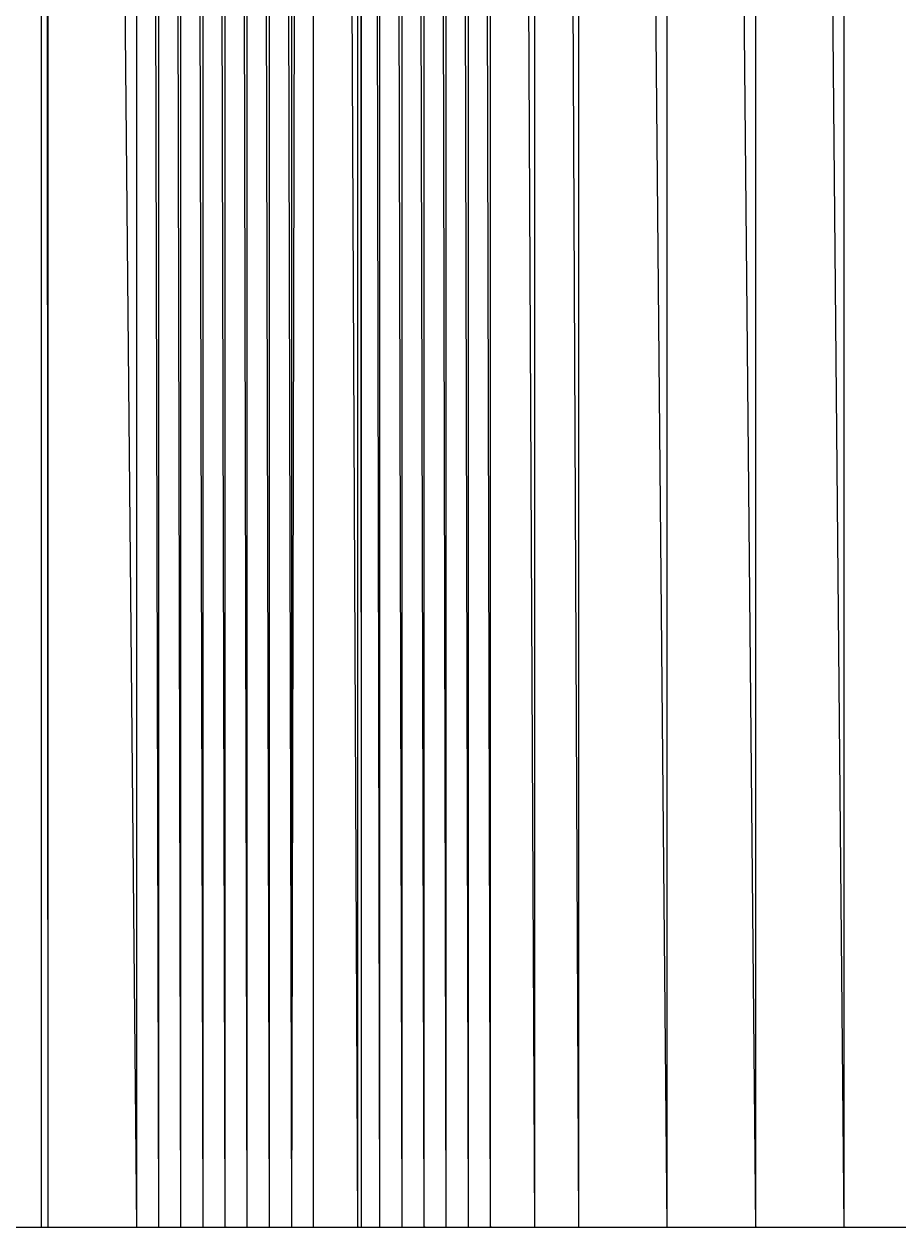
# Model space of a CAD drawing. Units: metres. Extents: x 84396 to 1184053, y 0 to 221886.
# Drawn here: x 84595 to 84792, y 0 to 272 of the extents above; entities that cross this region are included whole.
import ezdxf

# ---------------------------------------------------------------- set-up
doc = ezdxf.new("R2010")
doc.units = ezdxf.units.M
doc.header["$LTSCALE"] = 1905
doc.header["$MEASUREMENT"] = 0
for name, color, linetype in [('AeccObjExplode_Layout1_Vport_6115', 7, 'Continuous'), ('AeccObjExplode_Model', 7, 'Continuous'), ('SRF-VIEW', 7, 'Continuous')]:
    doc.layers.add(name, color=color, linetype=linetype)

# ---------------------------------------------------------------- blocks, each defined once
blk = doc.blocks.new('*U21')
at = {"linetype": 'Continuous'}
blk.add_line((0, 0), (0, 0), dxfattribs=at)
blk.add_line((0, 0), (0, 0), dxfattribs=at)
at = {"color": 2, "insert": (0.1, 0.14), "char_height": 0.1, "attachment_point": 4}
blk.add_mtext('18', dxfattribs=at)
at = {"color": 1, "insert": (0.1, 0), "char_height": 0.1, "attachment_point": 4}
blk.add_mtext('6189.35', dxfattribs=at)
at = {"color": 3, "insert": (0.1, -0.14), "char_height": 0.1, "attachment_point": 4}
blk.add_mtext('.', dxfattribs=at)
blk = doc.blocks.new('*U22')
at = {"linetype": 'Continuous'}
blk.add_line((0, 0), (0, 0), dxfattribs=at)
blk.add_line((0, 0), (0, 0), dxfattribs=at)
at = {"color": 2, "insert": (0.1, 0.14), "char_height": 0.1, "attachment_point": 4}
blk.add_mtext('19', dxfattribs=at)
at = {"color": 1, "insert": (0.1, 0), "char_height": 0.1, "attachment_point": 4}
blk.add_mtext('6189.35', dxfattribs=at)
at = {"color": 3, "insert": (0.1, -0.14), "char_height": 0.1, "attachment_point": 4}
blk.add_mtext('.', dxfattribs=at)
blk = doc.blocks.new('*U23')
at = {"linetype": 'Continuous'}
blk.add_line((0, 0), (0, 0), dxfattribs=at)
blk.add_line((0, 0), (0, 0), dxfattribs=at)
at = {"color": 2, "insert": (0.1, 0.14), "char_height": 0.1, "attachment_point": 4}
blk.add_mtext('20', dxfattribs=at)
at = {"color": 1, "insert": (0.1, 0), "char_height": 0.1, "attachment_point": 4}
blk.add_mtext('6587.65', dxfattribs=at)
at = {"color": 3, "insert": (0.1, -0.14), "char_height": 0.1, "attachment_point": 4}
blk.add_mtext('.', dxfattribs=at)
blk = doc.blocks.new('*U24')
at = {"linetype": 'Continuous'}
blk.add_line((0, 0), (0, 0), dxfattribs=at)
blk.add_line((0, 0), (0, 0), dxfattribs=at)
at = {"color": 2, "insert": (0.1, 0.14), "char_height": 0.1, "attachment_point": 4}
blk.add_mtext('21', dxfattribs=at)
at = {"color": 1, "insert": (0.1, 0), "char_height": 0.1, "attachment_point": 4}
blk.add_mtext('6663.90', dxfattribs=at)
at = {"color": 3, "insert": (0.1, -0.14), "char_height": 0.1, "attachment_point": 4}
blk.add_mtext('.', dxfattribs=at)
blk = doc.blocks.new('*U25')
at = {"linetype": 'Continuous'}
blk.add_line((0, 0), (0, 0), dxfattribs=at)
blk.add_line((0, 0), (0, 0), dxfattribs=at)
at = {"color": 2, "insert": (0.1, 0.14), "char_height": 0.1, "attachment_point": 4}
blk.add_mtext('22', dxfattribs=at)
at = {"color": 1, "insert": (0.1, 0), "char_height": 0.1, "attachment_point": 4}
blk.add_mtext('6742.45', dxfattribs=at)
at = {"color": 3, "insert": (0.1, -0.14), "char_height": 0.1, "attachment_point": 4}
blk.add_mtext('.', dxfattribs=at)
blk = doc.blocks.new('*U26')
at = {"linetype": 'Continuous'}
blk.add_line((0, 0), (0, 0), dxfattribs=at)
blk.add_line((0, 0), (0, 0), dxfattribs=at)
at = {"color": 2, "insert": (0.1, 0.14), "char_height": 0.1, "attachment_point": 4}
blk.add_mtext('23', dxfattribs=at)
at = {"color": 1, "insert": (0.1, 0), "char_height": 0.1, "attachment_point": 4}
blk.add_mtext('6822.62', dxfattribs=at)
at = {"color": 3, "insert": (0.1, -0.14), "char_height": 0.1, "attachment_point": 4}
blk.add_mtext('.', dxfattribs=at)
blk = doc.blocks.new('*U27')
at = {"linetype": 'Continuous'}
blk.add_line((0, 0), (0, 0), dxfattribs=at)
blk.add_line((0, 0), (0, 0), dxfattribs=at)
at = {"color": 2, "insert": (0.1, 0.14), "char_height": 0.1, "attachment_point": 4}
blk.add_mtext('24', dxfattribs=at)
at = {"color": 1, "insert": (0.1, 0), "char_height": 0.1, "attachment_point": 4}
blk.add_mtext('6854.29', dxfattribs=at)
at = {"color": 3, "insert": (0.1, -0.14), "char_height": 0.1, "attachment_point": 4}
blk.add_mtext('.', dxfattribs=at)
blk = doc.blocks.new('*U28')
at = {"linetype": 'Continuous'}
blk.add_line((0, 0), (0, 0), dxfattribs=at)
blk.add_line((0, 0), (0, 0), dxfattribs=at)
at = {"color": 2, "insert": (0.1, 0.14), "char_height": 0.1, "attachment_point": 4}
blk.add_mtext('25', dxfattribs=at)
at = {"color": 1, "insert": (0.1, 0), "char_height": 0.1, "attachment_point": 4}
blk.add_mtext('6767.91', dxfattribs=at)
at = {"color": 3, "insert": (0.1, -0.14), "char_height": 0.1, "attachment_point": 4}
blk.add_mtext('.', dxfattribs=at)
blk = doc.blocks.new('*U29')
at = {"linetype": 'Continuous'}
blk.add_line((0, 0), (0, 0), dxfattribs=at)
blk.add_line((0, 0), (0, 0), dxfattribs=at)
at = {"color": 2, "insert": (0.1, 0.14), "char_height": 0.1, "attachment_point": 4}
blk.add_mtext('26', dxfattribs=at)
at = {"color": 1, "insert": (0.1, 0), "char_height": 0.1, "attachment_point": 4}
blk.add_mtext('6647.41', dxfattribs=at)
at = {"color": 3, "insert": (0.1, -0.14), "char_height": 0.1, "attachment_point": 4}
blk.add_mtext('.', dxfattribs=at)
blk = doc.blocks.new('*U30')
at = {"linetype": 'Continuous'}
blk.add_line((0, 0), (0, 0), dxfattribs=at)
blk.add_line((0, 0), (0, 0), dxfattribs=at)
at = {"color": 2, "insert": (0.1, 0.14), "char_height": 0.1, "attachment_point": 4}
blk.add_mtext('27', dxfattribs=at)
at = {"color": 1, "insert": (0.1, 0), "char_height": 0.1, "attachment_point": 4}
blk.add_mtext('6467.10', dxfattribs=at)
at = {"color": 3, "insert": (0.1, -0.14), "char_height": 0.1, "attachment_point": 4}
blk.add_mtext('.', dxfattribs=at)
blk = doc.blocks.new('*U31')
at = {"linetype": 'Continuous'}
blk.add_line((0, 0), (0, 0), dxfattribs=at)
blk.add_line((0, 0), (0, 0), dxfattribs=at)
at = {"color": 2, "insert": (0.1, 0.14), "char_height": 0.1, "attachment_point": 4}
blk.add_mtext('28', dxfattribs=at)
at = {"color": 1, "insert": (0.1, 0), "char_height": 0.1, "attachment_point": 4}
blk.add_mtext('6089.30', dxfattribs=at)
at = {"color": 3, "insert": (0.1, -0.14), "char_height": 0.1, "attachment_point": 4}
blk.add_mtext('.', dxfattribs=at)
blk = doc.blocks.new('*U32')
at = {"linetype": 'Continuous'}
blk.add_line((0, 0), (0, 0), dxfattribs=at)
blk.add_line((0, 0), (0, 0), dxfattribs=at)
at = {"color": 1, "insert": (0.1, 0), "char_height": 0.1, "attachment_point": 4}
blk.add_mtext('5330.07', dxfattribs=at)
at = {"color": 2, "insert": (0.1, 0.14), "char_height": 0.1, "attachment_point": 4}
blk.add_mtext('29', dxfattribs=at)
at = {"color": 3, "insert": (0.1, -0.14), "char_height": 0.1, "attachment_point": 4}
blk.add_mtext('.', dxfattribs=at)
blk = doc.blocks.new('*U33')
at = {"linetype": 'Continuous'}
blk.add_line((0, 0), (0, 0), dxfattribs=at)
blk.add_line((0, 0), (0, 0), dxfattribs=at)
at = {"color": 2, "insert": (0.1, 0.14), "char_height": 0.1, "attachment_point": 4}
blk.add_mtext('30', dxfattribs=at)
at = {"color": 1, "insert": (0.1, 0), "char_height": 0.1, "attachment_point": 4}
blk.add_mtext('5298.59', dxfattribs=at)
at = {"color": 3, "insert": (0.1, -0.14), "char_height": 0.1, "attachment_point": 4}
blk.add_mtext('.', dxfattribs=at)
blk = doc.blocks.new('*U34')
at = {"linetype": 'Continuous'}
blk.add_line((0, 0), (0, 0), dxfattribs=at)
blk.add_line((0, 0), (0, 0), dxfattribs=at)
at = {"color": 2, "insert": (0.1, 0.14), "char_height": 0.1, "attachment_point": 4}
blk.add_mtext('31', dxfattribs=at)
at = {"color": 1, "insert": (0.1, 0), "char_height": 0.1, "attachment_point": 4}
blk.add_mtext('5198.41', dxfattribs=at)
at = {"color": 3, "insert": (0.1, -0.14), "char_height": 0.1, "attachment_point": 4}
blk.add_mtext('.', dxfattribs=at)
blk = doc.blocks.new('*U35')
at = {"linetype": 'Continuous'}
blk.add_line((0, 0), (0, 0), dxfattribs=at)
blk.add_line((0, 0), (0, 0), dxfattribs=at)
at = {"color": 2, "insert": (0.1, 0.14), "char_height": 0.1, "attachment_point": 4}
blk.add_mtext('32', dxfattribs=at)
at = {"color": 1, "insert": (0.1, 0), "char_height": 0.1, "attachment_point": 4}
blk.add_mtext('5145.73', dxfattribs=at)
at = {"color": 3, "insert": (0.1, -0.14), "char_height": 0.1, "attachment_point": 4}
blk.add_mtext('.', dxfattribs=at)
blk = doc.blocks.new('*U36')
at = {"linetype": 'Continuous'}
blk.add_line((0, 0), (0, 0), dxfattribs=at)
blk.add_line((0, 0), (0, 0), dxfattribs=at)
at = {"color": 2, "insert": (0.1, 0.14), "char_height": 0.1, "attachment_point": 4}
blk.add_mtext('33', dxfattribs=at)
at = {"color": 1, "insert": (0.1, 0), "char_height": 0.1, "attachment_point": 4}
blk.add_mtext('5124.13', dxfattribs=at)
at = {"color": 3, "insert": (0.1, -0.14), "char_height": 0.1, "attachment_point": 4}
blk.add_mtext('.', dxfattribs=at)
blk = doc.blocks.new('*U37')
at = {"linetype": 'Continuous'}
blk.add_line((0, 0), (0, 0), dxfattribs=at)
blk.add_line((0, 0), (0, 0), dxfattribs=at)
at = {"color": 2, "insert": (0.1, 0.14), "char_height": 0.1, "attachment_point": 4}
blk.add_mtext('34', dxfattribs=at)
at = {"color": 1, "insert": (0.1, 0), "char_height": 0.1, "attachment_point": 4}
blk.add_mtext('5097.36', dxfattribs=at)
at = {"color": 3, "insert": (0.1, -0.14), "char_height": 0.1, "attachment_point": 4}
blk.add_mtext('.', dxfattribs=at)
blk = doc.blocks.new('*U38')
at = {"linetype": 'Continuous'}
blk.add_line((0, 0), (0, 0), dxfattribs=at)
blk.add_line((0, 0), (0, 0), dxfattribs=at)
at = {"color": 2, "insert": (0.1, 0.14), "char_height": 0.1, "attachment_point": 4}
blk.add_mtext('35', dxfattribs=at)
at = {"color": 1, "insert": (0.1, 0), "char_height": 0.1, "attachment_point": 4}
blk.add_mtext('5038.81', dxfattribs=at)
at = {"color": 3, "insert": (0.1, -0.14), "char_height": 0.1, "attachment_point": 4}
blk.add_mtext('.', dxfattribs=at)
blk = doc.blocks.new('*U39')
at = {"linetype": 'Continuous'}
blk.add_line((0, 0), (0, 0), dxfattribs=at)
blk.add_line((0, 0), (0, 0), dxfattribs=at)
at = {"color": 2, "insert": (0.1, 0.14), "char_height": 0.1, "attachment_point": 4}
blk.add_mtext('36', dxfattribs=at)
at = {"color": 1, "insert": (0.1, 0), "char_height": 0.1, "attachment_point": 4}
blk.add_mtext('5003.58', dxfattribs=at)
at = {"color": 3, "insert": (0.1, -0.14), "char_height": 0.1, "attachment_point": 4}
blk.add_mtext('.', dxfattribs=at)
blk = doc.blocks.new('*U40')
at = {"linetype": 'Continuous'}
blk.add_line((0, 0), (0, 0), dxfattribs=at)
blk.add_line((0, 0), (0, 0), dxfattribs=at)
at = {"color": 2, "insert": (0.1, 0.14), "char_height": 0.1, "attachment_point": 4}
blk.add_mtext('37', dxfattribs=at)
at = {"color": 1, "insert": (0.1, 0), "char_height": 0.1, "attachment_point": 4}
blk.add_mtext('4938.33', dxfattribs=at)
at = {"color": 3, "insert": (0.1, -0.14), "char_height": 0.1, "attachment_point": 4}
blk.add_mtext('.', dxfattribs=at)
blk = doc.blocks.new('*U41')
at = {"linetype": 'Continuous'}
blk.add_line((0, 0), (0, 0), dxfattribs=at)
blk.add_line((0, 0), (0, 0), dxfattribs=at)
at = {"color": 2, "insert": (0.1, 0.14), "char_height": 0.1, "attachment_point": 4}
blk.add_mtext('38', dxfattribs=at)
at = {"color": 1, "insert": (0.1, 0), "char_height": 0.1, "attachment_point": 4}
blk.add_mtext('4895.78', dxfattribs=at)
at = {"color": 3, "insert": (0.1, -0.14), "char_height": 0.1, "attachment_point": 4}
blk.add_mtext('.', dxfattribs=at)
blk = doc.blocks.new('*U42')
at = {"linetype": 'Continuous'}
blk.add_line((0, 0), (0, 0), dxfattribs=at)
blk.add_line((0, 0), (0, 0), dxfattribs=at)
at = {"color": 2, "insert": (0.1, 0.14), "char_height": 0.1, "attachment_point": 4}
blk.add_mtext('39', dxfattribs=at)
at = {"color": 1, "insert": (0.1, 0), "char_height": 0.1, "attachment_point": 4}
blk.add_mtext('4840.78', dxfattribs=at)
at = {"color": 3, "insert": (0.1, -0.14), "char_height": 0.1, "attachment_point": 4}
blk.add_mtext('.', dxfattribs=at)
blk = doc.blocks.new('*U43')
at = {"linetype": 'Continuous'}
blk.add_line((0, 0), (0, 0), dxfattribs=at)
blk.add_line((0, 0), (0, 0), dxfattribs=at)
at = {"color": 2, "insert": (0.1, 0.14), "char_height": 0.1, "attachment_point": 4}
blk.add_mtext('40', dxfattribs=at)
at = {"color": 1, "insert": (0.1, 0), "char_height": 0.1, "attachment_point": 4}
blk.add_mtext('4783.78', dxfattribs=at)
at = {"color": 3, "insert": (0.1, -0.14), "char_height": 0.1, "attachment_point": 4}
blk.add_mtext('.', dxfattribs=at)
blk = doc.blocks.new('*U44')
at = {"linetype": 'Continuous'}
blk.add_line((0, 0), (0, 0), dxfattribs=at)
blk.add_line((0, 0), (0, 0), dxfattribs=at)
at = {"color": 2, "insert": (0.1, 0.14), "char_height": 0.1, "attachment_point": 4}
blk.add_mtext('41', dxfattribs=at)
at = {"color": 1, "insert": (0.1, 0), "char_height": 0.1, "attachment_point": 4}
blk.add_mtext('4722.43', dxfattribs=at)
at = {"color": 3, "insert": (0.1, -0.14), "char_height": 0.1, "attachment_point": 4}
blk.add_mtext('.', dxfattribs=at)
blk = doc.blocks.new('AeccObjExplode_Layout1_Vport_6115')
for name, p in [('*U21', (84598.45, 0)), ('*U22', (84600, 0)), ('*U23', (84620, 0)), ('*U24', (84625, 0)), ('*U25', (84630, 0)), ('*U26', (84635, 0)), ('*U27', (84640, 0)), ('*U28', (84645, 0)), ('*U29', (84650, 0)), ('*U30', (84655.07, 0)), ('*U31', (84660, 0)), ('*U32', (84670, 0)), ('*U33', (84670.85, 0)), ('*U34', (84675, 0)), ('*U35', (84680, 0)), ('*U36', (84685, 0)), ('*U37', (84690, 0)), ('*U38', (84695, 0)), ('*U39', (84700, 0)), ('*U40', (84710, 0)), ('*U41', (84720, 0)), ('*U42', (84740, 0)), ('*U43', (84760, 0)), ('*U44', (84780, 0))]:
    blk.add_blockref(name, p)
blk = doc.blocks.new('*U8215')
at = {"linetype": 'Continuous'}
blk.add_line((0, 0), (0, 0), dxfattribs=at)
blk.add_line((0, 0), (0, 0), dxfattribs=at)
at = {"color": 2, "insert": (0.1, 0.14), "char_height": 0.1, "attachment_point": 4}
blk.add_mtext('18', dxfattribs=at)
at = {"color": 1, "insert": (0.1, 0), "char_height": 0.1, "attachment_point": 4}
blk.add_mtext('6189.35', dxfattribs=at)
at = {"color": 3, "insert": (0.1, -0.14), "char_height": 0.1, "attachment_point": 4}
blk.add_mtext('.', dxfattribs=at)
blk = doc.blocks.new('*U8216')
at = {"linetype": 'Continuous'}
blk.add_line((0, 0), (0, 0), dxfattribs=at)
blk.add_line((0, 0), (0, 0), dxfattribs=at)
at = {"color": 2, "insert": (0.1, 0.14), "char_height": 0.1, "attachment_point": 4}
blk.add_mtext('19', dxfattribs=at)
at = {"color": 1, "insert": (0.1, 0), "char_height": 0.1, "attachment_point": 4}
blk.add_mtext('6189.35', dxfattribs=at)
at = {"color": 3, "insert": (0.1, -0.14), "char_height": 0.1, "attachment_point": 4}
blk.add_mtext('.', dxfattribs=at)
blk = doc.blocks.new('*U8217')
at = {"linetype": 'Continuous'}
blk.add_line((0, 0), (0, 0), dxfattribs=at)
blk.add_line((0, 0), (0, 0), dxfattribs=at)
at = {"color": 2, "insert": (0.1, 0.14), "char_height": 0.1, "attachment_point": 4}
blk.add_mtext('20', dxfattribs=at)
at = {"color": 1, "insert": (0.1, 0), "char_height": 0.1, "attachment_point": 4}
blk.add_mtext('6587.65', dxfattribs=at)
at = {"color": 3, "insert": (0.1, -0.14), "char_height": 0.1, "attachment_point": 4}
blk.add_mtext('.', dxfattribs=at)
blk = doc.blocks.new('*U8218')
at = {"linetype": 'Continuous'}
blk.add_line((0, 0), (0, 0), dxfattribs=at)
blk.add_line((0, 0), (0, 0), dxfattribs=at)
at = {"color": 2, "insert": (0.1, 0.14), "char_height": 0.1, "attachment_point": 4}
blk.add_mtext('21', dxfattribs=at)
at = {"color": 1, "insert": (0.1, 0), "char_height": 0.1, "attachment_point": 4}
blk.add_mtext('6663.90', dxfattribs=at)
at = {"color": 3, "insert": (0.1, -0.14), "char_height": 0.1, "attachment_point": 4}
blk.add_mtext('.', dxfattribs=at)
blk = doc.blocks.new('*U8219')
at = {"linetype": 'Continuous'}
blk.add_line((0, 0), (0, 0), dxfattribs=at)
blk.add_line((0, 0), (0, 0), dxfattribs=at)
at = {"color": 2, "insert": (0.1, 0.14), "char_height": 0.1, "attachment_point": 4}
blk.add_mtext('22', dxfattribs=at)
at = {"color": 1, "insert": (0.1, 0), "char_height": 0.1, "attachment_point": 4}
blk.add_mtext('6742.45', dxfattribs=at)
at = {"color": 3, "insert": (0.1, -0.14), "char_height": 0.1, "attachment_point": 4}
blk.add_mtext('.', dxfattribs=at)
blk = doc.blocks.new('*U8220')
at = {"linetype": 'Continuous'}
blk.add_line((0, 0), (0, 0), dxfattribs=at)
blk.add_line((0, 0), (0, 0), dxfattribs=at)
at = {"color": 2, "insert": (0.1, 0.14), "char_height": 0.1, "attachment_point": 4}
blk.add_mtext('23', dxfattribs=at)
at = {"color": 1, "insert": (0.1, 0), "char_height": 0.1, "attachment_point": 4}
blk.add_mtext('6822.62', dxfattribs=at)
at = {"color": 3, "insert": (0.1, -0.14), "char_height": 0.1, "attachment_point": 4}
blk.add_mtext('.', dxfattribs=at)
blk = doc.blocks.new('*U8221')
at = {"linetype": 'Continuous'}
blk.add_line((0, 0), (0, 0), dxfattribs=at)
blk.add_line((0, 0), (0, 0), dxfattribs=at)
at = {"color": 2, "insert": (0.1, 0.14), "char_height": 0.1, "attachment_point": 4}
blk.add_mtext('24', dxfattribs=at)
at = {"color": 1, "insert": (0.1, 0), "char_height": 0.1, "attachment_point": 4}
blk.add_mtext('6854.29', dxfattribs=at)
at = {"color": 3, "insert": (0.1, -0.14), "char_height": 0.1, "attachment_point": 4}
blk.add_mtext('.', dxfattribs=at)
blk = doc.blocks.new('*U8222')
at = {"linetype": 'Continuous'}
blk.add_line((0, 0), (0, 0), dxfattribs=at)
blk.add_line((0, 0), (0, 0), dxfattribs=at)
at = {"color": 2, "insert": (0.1, 0.14), "char_height": 0.1, "attachment_point": 4}
blk.add_mtext('25', dxfattribs=at)
at = {"color": 1, "insert": (0.1, 0), "char_height": 0.1, "attachment_point": 4}
blk.add_mtext('6767.91', dxfattribs=at)
at = {"color": 3, "insert": (0.1, -0.14), "char_height": 0.1, "attachment_point": 4}
blk.add_mtext('.', dxfattribs=at)
blk = doc.blocks.new('*U8223')
at = {"linetype": 'Continuous'}
blk.add_line((0, 0), (0, 0), dxfattribs=at)
blk.add_line((0, 0), (0, 0), dxfattribs=at)
at = {"color": 2, "insert": (0.1, 0.14), "char_height": 0.1, "attachment_point": 4}
blk.add_mtext('26', dxfattribs=at)
at = {"color": 1, "insert": (0.1, 0), "char_height": 0.1, "attachment_point": 4}
blk.add_mtext('6647.41', dxfattribs=at)
at = {"color": 3, "insert": (0.1, -0.14), "char_height": 0.1, "attachment_point": 4}
blk.add_mtext('.', dxfattribs=at)
blk = doc.blocks.new('*U8224')
at = {"linetype": 'Continuous'}
blk.add_line((0, 0), (0, 0), dxfattribs=at)
blk.add_line((0, 0), (0, 0), dxfattribs=at)
at = {"color": 2, "insert": (0.1, 0.14), "char_height": 0.1, "attachment_point": 4}
blk.add_mtext('27', dxfattribs=at)
at = {"color": 1, "insert": (0.1, 0), "char_height": 0.1, "attachment_point": 4}
blk.add_mtext('6467.10', dxfattribs=at)
at = {"color": 3, "insert": (0.1, -0.14), "char_height": 0.1, "attachment_point": 4}
blk.add_mtext('.', dxfattribs=at)
blk = doc.blocks.new('*U8225')
at = {"linetype": 'Continuous'}
blk.add_line((0, 0), (0, 0), dxfattribs=at)
blk.add_line((0, 0), (0, 0), dxfattribs=at)
at = {"color": 2, "insert": (0.1, 0.14), "char_height": 0.1, "attachment_point": 4}
blk.add_mtext('28', dxfattribs=at)
at = {"color": 1, "insert": (0.1, 0), "char_height": 0.1, "attachment_point": 4}
blk.add_mtext('6089.30', dxfattribs=at)
at = {"color": 3, "insert": (0.1, -0.14), "char_height": 0.1, "attachment_point": 4}
blk.add_mtext('.', dxfattribs=at)
blk = doc.blocks.new('*U8226')
at = {"linetype": 'Continuous'}
blk.add_line((0, 0), (0, 0), dxfattribs=at)
blk.add_line((0, 0), (0, 0), dxfattribs=at)
at = {"color": 1, "insert": (0.1, 0), "char_height": 0.1, "attachment_point": 4}
blk.add_mtext('5330.07', dxfattribs=at)
at = {"color": 2, "insert": (0.1, 0.14), "char_height": 0.1, "attachment_point": 4}
blk.add_mtext('29', dxfattribs=at)
at = {"color": 3, "insert": (0.1, -0.14), "char_height": 0.1, "attachment_point": 4}
blk.add_mtext('.', dxfattribs=at)
blk = doc.blocks.new('*U8227')
at = {"linetype": 'Continuous'}
blk.add_line((0, 0), (0, 0), dxfattribs=at)
blk.add_line((0, 0), (0, 0), dxfattribs=at)
at = {"color": 2, "insert": (0.1, 0.14), "char_height": 0.1, "attachment_point": 4}
blk.add_mtext('30', dxfattribs=at)
at = {"color": 1, "insert": (0.1, 0), "char_height": 0.1, "attachment_point": 4}
blk.add_mtext('5298.59', dxfattribs=at)
at = {"color": 3, "insert": (0.1, -0.14), "char_height": 0.1, "attachment_point": 4}
blk.add_mtext('.', dxfattribs=at)
blk = doc.blocks.new('*U8228')
at = {"linetype": 'Continuous'}
blk.add_line((0, 0), (0, 0), dxfattribs=at)
blk.add_line((0, 0), (0, 0), dxfattribs=at)
at = {"color": 2, "insert": (0.1, 0.14), "char_height": 0.1, "attachment_point": 4}
blk.add_mtext('31', dxfattribs=at)
at = {"color": 1, "insert": (0.1, 0), "char_height": 0.1, "attachment_point": 4}
blk.add_mtext('5198.41', dxfattribs=at)
at = {"color": 3, "insert": (0.1, -0.14), "char_height": 0.1, "attachment_point": 4}
blk.add_mtext('.', dxfattribs=at)
blk = doc.blocks.new('*U8229')
at = {"linetype": 'Continuous'}
blk.add_line((0, 0), (0, 0), dxfattribs=at)
blk.add_line((0, 0), (0, 0), dxfattribs=at)
at = {"color": 2, "insert": (0.1, 0.14), "char_height": 0.1, "attachment_point": 4}
blk.add_mtext('32', dxfattribs=at)
at = {"color": 1, "insert": (0.1, 0), "char_height": 0.1, "attachment_point": 4}
blk.add_mtext('5145.73', dxfattribs=at)
at = {"color": 3, "insert": (0.1, -0.14), "char_height": 0.1, "attachment_point": 4}
blk.add_mtext('.', dxfattribs=at)
blk = doc.blocks.new('*U8230')
at = {"linetype": 'Continuous'}
blk.add_line((0, 0), (0, 0), dxfattribs=at)
blk.add_line((0, 0), (0, 0), dxfattribs=at)
at = {"color": 2, "insert": (0.1, 0.14), "char_height": 0.1, "attachment_point": 4}
blk.add_mtext('33', dxfattribs=at)
at = {"color": 1, "insert": (0.1, 0), "char_height": 0.1, "attachment_point": 4}
blk.add_mtext('5124.13', dxfattribs=at)
at = {"color": 3, "insert": (0.1, -0.14), "char_height": 0.1, "attachment_point": 4}
blk.add_mtext('.', dxfattribs=at)
blk = doc.blocks.new('*U8231')
at = {"linetype": 'Continuous'}
blk.add_line((0, 0), (0, 0), dxfattribs=at)
blk.add_line((0, 0), (0, 0), dxfattribs=at)
at = {"color": 2, "insert": (0.1, 0.14), "char_height": 0.1, "attachment_point": 4}
blk.add_mtext('34', dxfattribs=at)
at = {"color": 1, "insert": (0.1, 0), "char_height": 0.1, "attachment_point": 4}
blk.add_mtext('5097.36', dxfattribs=at)
at = {"color": 3, "insert": (0.1, -0.14), "char_height": 0.1, "attachment_point": 4}
blk.add_mtext('.', dxfattribs=at)
blk = doc.blocks.new('*U8232')
at = {"linetype": 'Continuous'}
blk.add_line((0, 0), (0, 0), dxfattribs=at)
blk.add_line((0, 0), (0, 0), dxfattribs=at)
at = {"color": 2, "insert": (0.1, 0.14), "char_height": 0.1, "attachment_point": 4}
blk.add_mtext('35', dxfattribs=at)
at = {"color": 1, "insert": (0.1, 0), "char_height": 0.1, "attachment_point": 4}
blk.add_mtext('5038.81', dxfattribs=at)
at = {"color": 3, "insert": (0.1, -0.14), "char_height": 0.1, "attachment_point": 4}
blk.add_mtext('.', dxfattribs=at)
blk = doc.blocks.new('*U8233')
at = {"linetype": 'Continuous'}
blk.add_line((0, 0), (0, 0), dxfattribs=at)
blk.add_line((0, 0), (0, 0), dxfattribs=at)
at = {"color": 2, "insert": (0.1, 0.14), "char_height": 0.1, "attachment_point": 4}
blk.add_mtext('36', dxfattribs=at)
at = {"color": 1, "insert": (0.1, 0), "char_height": 0.1, "attachment_point": 4}
blk.add_mtext('5003.58', dxfattribs=at)
at = {"color": 3, "insert": (0.1, -0.14), "char_height": 0.1, "attachment_point": 4}
blk.add_mtext('.', dxfattribs=at)
blk = doc.blocks.new('*U8234')
at = {"linetype": 'Continuous'}
blk.add_line((0, 0), (0, 0), dxfattribs=at)
blk.add_line((0, 0), (0, 0), dxfattribs=at)
at = {"color": 2, "insert": (0.1, 0.14), "char_height": 0.1, "attachment_point": 4}
blk.add_mtext('37', dxfattribs=at)
at = {"color": 1, "insert": (0.1, 0), "char_height": 0.1, "attachment_point": 4}
blk.add_mtext('4938.33', dxfattribs=at)
at = {"color": 3, "insert": (0.1, -0.14), "char_height": 0.1, "attachment_point": 4}
blk.add_mtext('.', dxfattribs=at)
blk = doc.blocks.new('*U8235')
at = {"linetype": 'Continuous'}
blk.add_line((0, 0), (0, 0), dxfattribs=at)
blk.add_line((0, 0), (0, 0), dxfattribs=at)
at = {"color": 2, "insert": (0.1, 0.14), "char_height": 0.1, "attachment_point": 4}
blk.add_mtext('38', dxfattribs=at)
at = {"color": 1, "insert": (0.1, 0), "char_height": 0.1, "attachment_point": 4}
blk.add_mtext('4895.78', dxfattribs=at)
at = {"color": 3, "insert": (0.1, -0.14), "char_height": 0.1, "attachment_point": 4}
blk.add_mtext('.', dxfattribs=at)
blk = doc.blocks.new('*U8236')
at = {"linetype": 'Continuous'}
blk.add_line((0, 0), (0, 0), dxfattribs=at)
blk.add_line((0, 0), (0, 0), dxfattribs=at)
at = {"color": 2, "insert": (0.1, 0.14), "char_height": 0.1, "attachment_point": 4}
blk.add_mtext('39', dxfattribs=at)
at = {"color": 1, "insert": (0.1, 0), "char_height": 0.1, "attachment_point": 4}
blk.add_mtext('4840.78', dxfattribs=at)
at = {"color": 3, "insert": (0.1, -0.14), "char_height": 0.1, "attachment_point": 4}
blk.add_mtext('.', dxfattribs=at)
blk = doc.blocks.new('*U8237')
at = {"linetype": 'Continuous'}
blk.add_line((0, 0), (0, 0), dxfattribs=at)
blk.add_line((0, 0), (0, 0), dxfattribs=at)
at = {"color": 2, "insert": (0.1, 0.14), "char_height": 0.1, "attachment_point": 4}
blk.add_mtext('40', dxfattribs=at)
at = {"color": 1, "insert": (0.1, 0), "char_height": 0.1, "attachment_point": 4}
blk.add_mtext('4783.78', dxfattribs=at)
at = {"color": 3, "insert": (0.1, -0.14), "char_height": 0.1, "attachment_point": 4}
blk.add_mtext('.', dxfattribs=at)
blk = doc.blocks.new('*U8238')
at = {"linetype": 'Continuous'}
blk.add_line((0, 0), (0, 0), dxfattribs=at)
blk.add_line((0, 0), (0, 0), dxfattribs=at)
at = {"color": 2, "insert": (0.1, 0.14), "char_height": 0.1, "attachment_point": 4}
blk.add_mtext('41', dxfattribs=at)
at = {"color": 1, "insert": (0.1, 0), "char_height": 0.1, "attachment_point": 4}
blk.add_mtext('4722.43', dxfattribs=at)
at = {"color": 3, "insert": (0.1, -0.14), "char_height": 0.1, "attachment_point": 4}
blk.add_mtext('.', dxfattribs=at)
blk = doc.blocks.new('AeccObjExplode_Model')
for name, p in [('*U8215', (84598.45, 0)), ('*U8216', (84600, 0)), ('*U8217', (84620, 0)), ('*U8218', (84625, 0)), ('*U8219', (84630, 0)), ('*U8220', (84635, 0)), ('*U8221', (84640, 0)), ('*U8222', (84645, 0)), ('*U8223', (84650, 0)), ('*U8224', (84655.07, 0)), ('*U8225', (84660, 0)), ('*U8226', (84670, 0)), ('*U8227', (84670.85, 0)), ('*U8228', (84675, 0)), ('*U8229', (84680, 0)), ('*U8230', (84685, 0)), ('*U8231', (84690, 0)), ('*U8232', (84695, 0)), ('*U8233', (84700, 0)), ('*U8234', (84710, 0)), ('*U8235', (84720, 0)), ('*U8236', (84740, 0)), ('*U8237', (84760, 0)), ('*U8238', (84780, 0))]:
    blk.add_blockref(name, p)

msp = doc.modelspace()

# ---------------------------------------------------------------- linework, layer by layer
at = {"layer": 'SRF-VIEW'}
for p, q in [((84600, 0, 6189.35), (84598.45, 2135.94, 6189.35)), ((84598.45, 0, 6189.35), (84598.45, 2135.94, 6189.35)), ((84620, 0, 6587.65), (84600, 2135.94, 6189.35)), ((84600, 0, 6189.35), (84600, 2135.94, 6189.35)), ((84620, 0, 6587.65), (84620, 2135.94, 6587.65)), ((84625, 0, 6663.9), (84620, 2135.94, 6587.65)), ((84625, 0, 6663.9), (84625, 2135.94, 6663.9)), ((84630, 0, 6742.45), (84625, 2135.94, 6663.9)), ((84630, 0, 6742.45), (84630, 2135.94, 6742.45)), ((84635, 0, 6822.62), (84630, 2135.94, 6742.45)), ((84635, 0, 6822.62), (84635, 2135.94, 6822.62)), ((84640, 0, 6854.29), (84635, 2135.94, 6822.62)), ((84640, 0, 6854.29), (84640, 2135.94, 6854.29)), ((84645, 0, 6767.91), (84640, 2135.94, 6854.29)), ((84645, 0, 6767.91), (84645, 2135.94, 6767.91)), ((84650, 0, 6647.41), (84645, 2135.94, 6767.91)), ((84650, 0, 6647.41), (84650, 2135.94, 6647.41)), ((84655.07, 0, 6467.1), (84650, 2135.94, 6647.41)), ((84655.07, 0, 6467.1), (84660, 2135.94, 6089.3)), ((84655.07, 0, 6467.1), (84655.07, 2135.94, 6467.1)), ((84670, 0, 5330.07), (84660, 2135.94, 6089.3)), ((84660, 0, 6089.3), (84660, 2135.94, 6089.3)), ((84670, 0, 5330.07), (84670, 2135.94, 5330.07)), ((84670.85, 0, 5298.59), (84670, 2135.94, 5330.07)), ((84675, 0, 5198.41), (84670.85, 2135.94, 5298.59)), ((84670.85, 0, 5298.59), (84670.85, 2135.94, 5298.59)), ((84675, 0, 5198.41), (84675, 2135.94, 5198.41)), ((84680, 0, 5145.73), (84675, 2135.94, 5198.41)), ((84680, 0, 5145.73), (84680, 2135.94, 5145.73)), ((84685, 0, 5124.13), (84680, 2135.94, 5145.73)), ((84685, 0, 5124.13), (84685, 2135.94, 5124.13)), ((84690, 0, 5097.36), (84685, 2135.94, 5124.13)), ((84695, 0, 5038.81), (84690, 2135.94, 5097.36)), ((84690, 0, 5097.36), (84690, 2135.94, 5097.36)), ((84695, 0, 5038.81), (84695, 2135.94, 5038.81)), ((84700, 0, 5003.58), (84695, 2135.94, 5038.81)), ((84710, 0, 4938.33), (84700, 2135.94, 5003.58)), ((84700, 0, 5003.58), (84700, 2135.94, 5003.58)), ((84720, 0, 4895.78), (84710, 2135.94, 4938.33)), ((84710, 0, 4938.33), (84710, 2135.94, 4938.33)), ((84740, 0, 4840.78), (84720, 2135.94, 4895.78)), ((84720, 0, 4895.78), (84720, 2135.94, 4895.78)), ((84740, 0, 4840.78), (84740, 2135.94, 4840.78)), ((84760, 0, 4783.78), (84740, 2135.94, 4840.78)), ((84780, 0, 4722.43), (84760, 2135.94, 4783.78)), ((84760, 0, 4783.78), (84760, 2135.94, 4783.78)), ((84780, 0, 4722.43), (84780, 2135.94, 4722.43)), ((84580, 0, 5847.6), (84598.45, 0, 6189.35)), ((84598.45, 0, 6189.35), (84600, 0, 6189.35)), ((84600, 0, 6189.35), (84620, 0, 6587.65)), ((84620, 0, 6587.65), (84625, 0, 6663.9)), ((84625, 0, 6663.9), (84630, 0, 6742.45)), ((84630, 0, 6742.45), (84635, 0, 6822.62)), ((84635, 0, 6822.62), (84640, 0, 6854.29)), ((84640, 0, 6854.29), (84645, 0, 6767.91)), ((84645, 0, 6767.91), (84650, 0, 6647.41)), ((84650, 0, 6647.41), (84655.07, 0, 6467.1)), ((84655.07, 0, 6467.1), (84660, 0, 6089.3)), ((84660, 0, 6089.3), (84670, 0, 5330.07)), ((84670, 0, 5330.07), (84670.85, 0, 5298.59)), ((84670.85, 0, 5298.59), (84675, 0, 5198.41)), ((84675, 0, 5198.41), (84680, 0, 5145.73)), ((84680, 0, 5145.73), (84685, 0, 5124.13)), ((84685, 0, 5124.13), (84690, 0, 5097.36)), ((84690, 0, 5097.36), (84695, 0, 5038.81)), ((84695, 0, 5038.81), (84700, 0, 5003.58)), ((84700, 0, 5003.58), (84710, 0, 4938.33)), ((84710, 0, 4938.33), (84720, 0, 4895.78)), ((84720, 0, 4895.78), (84740, 0, 4840.78)), ((84740, 0, 4840.78), (84760, 0, 4783.78)), ((84760, 0, 4783.78), (84780, 0, 4722.43)), ((84780, 0, 4722.43), (84800, 0, 4661.03))]:
    msp.add_line(p, q, dxfattribs=at)

# ---------------------------------------------------------------- block references
at = {"layer": 'AeccObjExplode_Layout1_Vport_6115'}
msp.add_blockref('AeccObjExplode_Layout1_Vport_6115', (0, 0), dxfattribs=at)
msp.add_blockref('AeccObjExplode_Layout1_Vport_6115', (0, 0), dxfattribs=at)
at = {"layer": 'AeccObjExplode_Model'}
msp.add_blockref('AeccObjExplode_Model', (0, 0), dxfattribs=at)
msp.add_blockref('AeccObjExplode_Model', (0, 0), dxfattribs=at)

doc.saveas('drawing.dxf')
